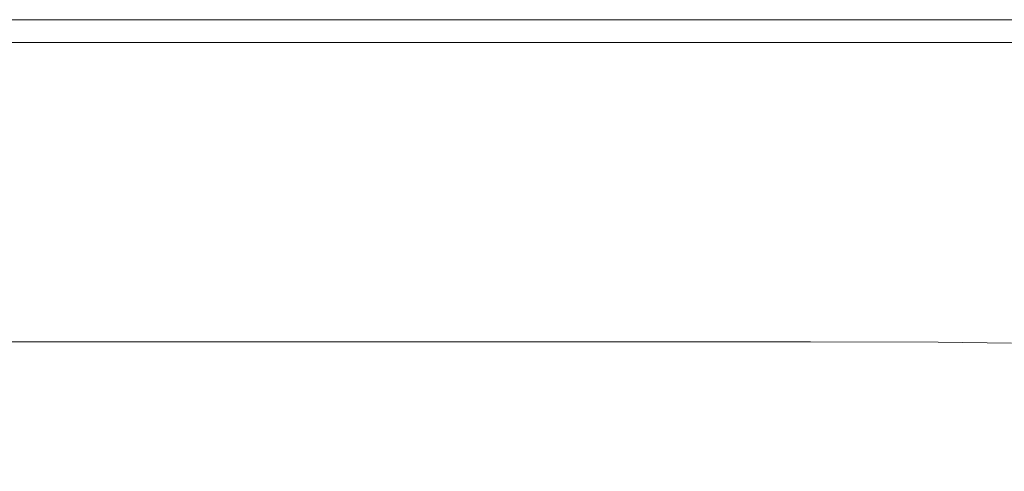
# Model space of a CAD drawing. Extents: x -1 to 1600, y -991 to 5.
# Drawn here: x 1151 to 1377, y -98 to 5 of the extents above; entities that cross this region are included whole.
import ezdxf

# ---------------------------------------------------------------- set-up
doc = ezdxf.new("R2010")
doc.units = 0
doc.header["$LTSCALE"] = 500
doc.header["$MEASUREMENT"] = 0
doc.layers.add('WANNA-AKRYL', color=7, linetype='Continuous')

msp = doc.modelspace()

# ---------------------------------------------------------------- linework, layer by layer
at = {"layer": 'WANNA-AKRYL', "lineweight": 0}
for points, invisible_edges in [([(1227.86, 4.97, 33.43), (1133.9, 4.18, 36.19), (1227.79, 4.18, 36.19), (1227.86, 4.97, 33.43)], 15), ([(1133.9, 4.18, 36.19), (1227.86, 4.97, 33.43), (1133.94, 4.97, 33.43), (1133.9, 4.18, 36.19)], 15), ([(1133.94, 4.97, 33.43), (1227.88, 5.23, 29.8), (1133.96, 5.23, 29.8), (1133.94, 4.97, 33.43)], 15), ([(1227.88, 5.23, 29.8), (1133.94, 4.97, 33.43), (1227.86, 4.97, 33.43), (1227.88, 5.23, 29.8)], 15), ([(1133.96, 5.23, 29.8), (1227.88, 5.23, 25.27), (1133.96, 5.23, 25.27), (1133.96, 5.23, 29.8)], 15), ([(1227.88, 5.23, 25.27), (1133.96, 5.23, 29.8), (1227.88, 5.23, 29.8), (1227.88, 5.23, 25.27)], 15), ([(1133.96, 5.23, 19.78), (1227.88, 5.23, 25.27), (1227.88, 5.23, 19.78), (1133.96, 5.23, 19.78)], 15), ([(1227.88, 5.23, 25.27), (1133.96, 5.23, 19.78), (1133.96, 5.23, 25.27), (1227.88, 5.23, 25.27)], 15), ([(1133.96, 5.23, 13.59), (1227.88, 5.23, 19.78), (1227.88, 5.23, 13.59), (1133.96, 5.23, 13.59)], 15), ([(1227.88, 5.23, 19.78), (1133.96, 5.23, 13.59), (1133.96, 5.23, 19.78), (1227.88, 5.23, 19.78)], 15), ([(1133.96, 5.23, 0), (1227.88, 5.23, 6.91), (1227.88, 5.23, 0), (1133.96, 5.23, 0)], 11), ([(1227.88, 5.23, 6.91), (1133.96, 5.23, 0), (1133.96, 5.23, 6.91), (1227.88, 5.23, 6.91)], 15), ([(1133.96, 5.23, 6.91), (1227.88, 5.23, 13.59), (1227.88, 5.23, 6.91), (1133.96, 5.23, 6.91)], 15), ([(1227.88, 5.23, 13.59), (1133.96, 5.23, 6.91), (1133.96, 5.23, 13.59), (1227.88, 5.23, 13.59)], 15), ([(1306.53, 4.97, 33.43), (1227.79, 4.18, 36.19), (1306.45, 4.18, 36.19), (1306.53, 4.97, 33.43)], 15), ([(1227.79, 4.18, 36.19), (1306.53, 4.97, 33.43), (1227.86, 4.97, 33.43), (1227.79, 4.18, 36.19)], 15), ([(1227.86, 4.97, 33.43), (1306.55, 5.23, 29.8), (1227.88, 5.23, 29.8), (1227.86, 4.97, 33.43)], 15), ([(1306.55, 5.23, 29.8), (1227.86, 4.97, 33.43), (1306.53, 4.97, 33.43), (1306.55, 5.23, 29.8)], 15), ([(1227.88, 5.23, 29.8), (1306.55, 5.23, 25.27), (1227.88, 5.23, 25.27), (1227.88, 5.23, 29.8)], 15), ([(1306.55, 5.23, 25.27), (1227.88, 5.23, 29.8), (1306.55, 5.23, 29.8), (1306.55, 5.23, 25.27)], 15), ([(1227.88, 5.23, 19.78), (1306.55, 5.23, 25.27), (1306.55, 5.23, 19.78), (1227.88, 5.23, 19.78)], 15), ([(1306.55, 5.23, 25.27), (1227.88, 5.23, 19.78), (1227.88, 5.23, 25.27), (1306.55, 5.23, 25.27)], 15), ([(1227.88, 5.23, 13.59), (1306.55, 5.23, 19.78), (1306.55, 5.23, 13.59), (1227.88, 5.23, 13.59)], 15), ([(1306.55, 5.23, 19.78), (1227.88, 5.23, 13.59), (1227.88, 5.23, 19.78), (1306.55, 5.23, 19.78)], 15), ([(1227.88, 5.23, 0), (1306.55, 5.23, 6.91), (1306.55, 5.23, 0), (1227.88, 5.23, 0)], 11), ([(1306.55, 5.23, 6.91), (1227.88, 5.23, 0), (1227.88, 5.23, 6.91), (1306.55, 5.23, 6.91)], 15), ([(1227.88, 5.23, 6.91), (1306.55, 5.23, 13.59), (1306.55, 5.23, 6.91), (1227.88, 5.23, 6.91)], 15), ([(1306.55, 5.23, 13.59), (1227.88, 5.23, 6.91), (1227.88, 5.23, 13.59), (1306.55, 5.23, 13.59)], 15), ([(1357.62, 4.97, 33.43), (1306.45, 4.18, 36.19), (1357.53, 4.18, 36.19), (1357.62, 4.97, 33.43)], 15), ([(1306.45, 4.18, 36.19), (1357.62, 4.97, 33.43), (1306.53, 4.97, 33.43), (1306.45, 4.18, 36.19)], 15), ([(1306.53, 4.97, 33.43), (1357.66, 5.23, 29.8), (1306.55, 5.23, 29.8), (1306.53, 4.97, 33.43)], 15), ([(1357.66, 5.23, 29.8), (1306.53, 4.97, 33.43), (1357.62, 4.97, 33.43), (1357.66, 5.23, 29.8)], 15), ([(1306.55, 5.23, 29.8), (1357.66, 5.23, 25.27), (1306.55, 5.23, 25.27), (1306.55, 5.23, 29.8)], 15), ([(1357.66, 5.23, 25.27), (1306.55, 5.23, 29.8), (1357.66, 5.23, 29.8), (1357.66, 5.23, 25.27)], 15), ([(1357.66, 5.23, 6.91), (1306.55, 5.23, 0), (1306.55, 5.23, 6.91), (1357.66, 5.23, 6.91)], 15), ([(1306.55, 5.23, 0), (1357.66, 5.23, 6.91), (1357.66, 5.23, 0), (1306.55, 5.23, 0)], 11), ([(1357.66, 5.23, 13.59), (1306.55, 5.23, 6.91), (1306.55, 5.23, 13.59), (1357.66, 5.23, 13.59)], 15), ([(1306.55, 5.23, 6.91), (1357.66, 5.23, 13.59), (1357.66, 5.23, 6.91), (1306.55, 5.23, 6.91)], 15), ([(1357.66, 5.23, 25.27), (1306.55, 5.23, 19.78), (1306.55, 5.23, 25.27), (1357.66, 5.23, 25.27)], 15), ([(1306.55, 5.23, 19.78), (1357.66, 5.23, 25.27), (1357.66, 5.23, 19.78), (1306.55, 5.23, 19.78)], 15), ([(1357.66, 5.23, 19.78), (1306.55, 5.23, 13.59), (1306.55, 5.23, 19.78), (1357.66, 5.23, 19.78)], 15), ([(1306.55, 5.23, 13.59), (1357.66, 5.23, 19.78), (1357.66, 5.23, 13.59), (1306.55, 5.23, 13.59)], 15), ([(1390.07, 4.97, 33.43), (1357.53, 4.18, 36.19), (1389.97, 4.18, 36.19), (1390.07, 4.97, 33.43)], 15), ([(1357.53, 4.18, 36.19), (1390.07, 4.97, 33.43), (1357.62, 4.97, 33.43), (1357.53, 4.18, 36.19)], 15), ([(1357.62, 4.97, 33.43), (1390.1, 5.23, 29.8), (1357.66, 5.23, 29.8), (1357.62, 4.97, 33.43)], 15), ([(1390.1, 5.23, 29.8), (1357.62, 4.97, 33.43), (1390.07, 4.97, 33.43), (1390.1, 5.23, 29.8)], 15), ([(1357.66, 5.23, 29.8), (1390.1, 5.23, 25.27), (1357.66, 5.23, 25.27), (1357.66, 5.23, 29.8)], 15), ([(1390.1, 5.23, 25.27), (1357.66, 5.23, 29.8), (1390.1, 5.23, 29.8), (1390.1, 5.23, 25.27)], 15), ([(1390.1, 5.23, 6.91), (1357.66, 5.23, 0), (1357.66, 5.23, 6.91), (1390.1, 5.23, 6.91)], 15), ([(1357.66, 5.23, 0), (1390.1, 5.23, 6.91), (1390.1, 5.23, 0), (1357.66, 5.23, 0)], 11), ([(1390.1, 5.23, 13.59), (1357.66, 5.23, 6.91), (1357.66, 5.23, 13.59), (1390.1, 5.23, 13.59)], 15), ([(1357.66, 5.23, 6.91), (1390.1, 5.23, 13.59), (1390.1, 5.23, 6.91), (1357.66, 5.23, 6.91)], 15), ([(1390.1, 5.23, 25.27), (1357.66, 5.23, 19.78), (1357.66, 5.23, 25.27), (1390.1, 5.23, 25.27)], 15), ([(1357.66, 5.23, 19.78), (1390.1, 5.23, 25.27), (1390.1, 5.23, 19.78), (1357.66, 5.23, 19.78)], 15), ([(1390.1, 5.23, 19.78), (1357.66, 5.23, 13.59), (1357.66, 5.23, 19.78), (1390.1, 5.23, 19.78)], 15), ([(1357.66, 5.23, 13.59), (1390.1, 5.23, 19.78), (1390.1, 5.23, 13.59), (1357.66, 5.23, 13.59)], 15), ([(1227.44, 0, 39.29), (1133.8, 2.62, 38.13), (1133.64, 0, 39.29), (1227.44, 0, 39.29)], 11), ([(1227.79, 4.18, 36.19), (1133.8, 2.62, 38.13), (1227.66, 2.62, 38.13), (1227.79, 4.18, 36.19)], 15), ([(1133.8, 2.62, 38.13), (1227.79, 4.18, 36.19), (1133.9, 4.18, 36.19), (1133.8, 2.62, 38.13)], 15), ([(1133.8, 2.62, 38.13), (1227.44, 0, 39.29), (1227.66, 2.62, 38.13), (1133.8, 2.62, 38.13)], 15), ([(1306.01, 0, 39.29), (1227.66, 2.62, 38.13), (1227.44, 0, 39.29), (1306.01, 0, 39.29)], 11), ([(1306.45, 4.18, 36.19), (1227.66, 2.62, 38.13), (1306.28, 2.62, 38.13), (1306.45, 4.18, 36.19)], 15), ([(1227.66, 2.62, 38.13), (1306.45, 4.18, 36.19), (1227.79, 4.18, 36.19), (1227.66, 2.62, 38.13)], 15), ([(1227.66, 2.62, 38.13), (1306.01, 0, 39.29), (1306.28, 2.62, 38.13), (1227.66, 2.62, 38.13)], 15), ([(1357.05, 0, 39.29), (1306.28, 2.62, 38.13), (1306.01, 0, 39.29), (1357.05, 0, 39.29)], 11), ([(1357.53, 4.18, 36.19), (1306.28, 2.62, 38.13), (1357.35, 2.62, 38.13), (1357.53, 4.18, 36.19)], 15), ([(1306.28, 2.62, 38.13), (1357.53, 4.18, 36.19), (1306.45, 4.18, 36.19), (1306.28, 2.62, 38.13)], 15), ([(1306.28, 2.62, 38.13), (1357.05, 0, 39.29), (1357.35, 2.62, 38.13), (1306.28, 2.62, 38.13)], 15), ([(1389.46, 0, 39.29), (1357.35, 2.62, 38.13), (1357.05, 0, 39.29), (1389.46, 0, 39.29)], 11), ([(1389.97, 4.18, 36.19), (1357.35, 2.62, 38.13), (1389.78, 2.62, 38.13), (1389.97, 4.18, 36.19)], 15), ([(1357.35, 2.62, 38.13), (1389.97, 4.18, 36.19), (1357.53, 4.18, 36.19), (1357.35, 2.62, 38.13)], 15), ([(1357.35, 2.62, 38.13), (1389.46, 0, 39.29), (1389.78, 2.62, 38.13), (1357.35, 2.62, 38.13)], 15), ([(1226.91, -3.95, 39.88), (1133.64, 0, 39.29), (1133.26, -3.95, 39.88), (1226.91, -3.95, 39.88)], 15), ([(1133.64, 0, 39.29), (1226.91, -3.95, 39.88), (1227.44, 0, 39.29), (1133.64, 0, 39.29)], 15), ([(1305.36, -3.95, 39.88), (1227.44, 0, 39.29), (1226.91, -3.95, 39.88), (1305.36, -3.95, 39.88)], 15), ([(1227.44, 0, 39.29), (1305.36, -3.95, 39.88), (1306.01, 0, 39.29), (1227.44, 0, 39.29)], 15), ([(1356.31, -3.95, 39.88), (1306.01, 0, 39.29), (1305.36, -3.95, 39.88), (1356.31, -3.95, 39.88)], 15), ([(1306.01, 0, 39.29), (1356.31, -3.95, 39.88), (1357.05, 0, 39.29), (1306.01, 0, 39.29)], 15), ([(1388.67, -3.95, 39.88), (1357.05, 0, 39.29), (1356.31, -3.95, 39.88), (1388.67, -3.95, 39.88)], 15), ([(1357.05, 0, 39.29), (1388.67, -3.95, 39.88), (1389.46, 0, 39.29), (1357.05, 0, 39.29)], 15), ([(1225.84, -9.53, 40.07), (1133.26, -3.95, 39.88), (1132.49, -9.53, 40.07), (1225.84, -9.53, 40.07)], 15), ([(1133.26, -3.95, 39.88), (1225.84, -9.53, 40.07), (1226.91, -3.95, 39.88), (1133.26, -3.95, 39.88)], 15), ([(1304.05, -9.53, 40.07), (1226.91, -3.95, 39.88), (1225.84, -9.53, 40.07), (1304.05, -9.53, 40.07)], 15), ([(1226.91, -3.95, 39.88), (1304.05, -9.53, 40.07), (1305.36, -3.95, 39.88), (1226.91, -3.95, 39.88)], 15), ([(1354.85, -9.53, 40.07), (1305.36, -3.95, 39.88), (1304.05, -9.53, 40.07), (1354.85, -9.53, 40.07)], 15), ([(1305.36, -3.95, 39.88), (1354.85, -9.53, 40.07), (1356.31, -3.95, 39.88), (1305.36, -3.95, 39.88)], 15), ([(1387.04, -9.54, 40.07), (1356.31, -3.95, 39.88), (1354.85, -9.53, 40.07), (1387.04, -9.54, 40.07)], 15), ([(1356.31, -3.95, 39.88), (1387.04, -9.54, 40.07), (1388.67, -3.95, 39.88), (1356.31, -3.95, 39.88)], 15), ([(1224.02, -17.03, 40.07), (1132.49, -9.53, 40.07), (1131.17, -17.03, 40.07), (1224.02, -17.03, 40.07)], 15), ([(1132.49, -9.53, 40.07), (1224.02, -17.03, 40.07), (1225.84, -9.53, 40.07), (1132.49, -9.53, 40.07)], 15), ([(1301.81, -17.03, 40.07), (1225.84, -9.53, 40.07), (1224.02, -17.03, 40.07), (1301.81, -17.03, 40.07)], 15), ([(1225.84, -9.53, 40.07), (1301.81, -17.03, 40.07), (1304.05, -9.53, 40.07), (1225.84, -9.53, 40.07)], 15), ([(1352.34, -17.03, 40.07), (1304.05, -9.53, 40.07), (1301.81, -17.03, 40.07), (1352.34, -17.03, 40.07)], 15), ([(1304.05, -9.53, 40.07), (1352.34, -17.03, 40.07), (1354.85, -9.53, 40.07), (1304.05, -9.53, 40.07)], 15), ([(1384.23, -17.04, 40.07), (1354.85, -9.53, 40.07), (1352.34, -17.03, 40.07), (1384.23, -17.04, 40.07)], 15), ([(1354.85, -9.53, 40.07), (1384.23, -17.04, 40.07), (1387.04, -9.54, 40.07), (1354.85, -9.53, 40.07)], 15), ([(1221.22, -26.73, 40.07), (1131.17, -17.03, 40.07), (1129.14, -26.73, 40.07), (1221.22, -26.73, 40.07)], 15), ([(1131.17, -17.03, 40.07), (1221.22, -26.73, 40.07), (1224.02, -17.03, 40.07), (1131.17, -17.03, 40.07)], 15), ([(1298.36, -26.73, 40.07), (1224.02, -17.03, 40.07), (1221.22, -26.73, 40.07), (1298.36, -26.73, 40.07)], 15), ([(1224.02, -17.03, 40.07), (1298.36, -26.73, 40.07), (1301.81, -17.03, 40.07), (1224.02, -17.03, 40.07)], 15), ([(1348.5, -26.73, 40.07), (1301.81, -17.03, 40.07), (1298.36, -26.73, 40.07), (1348.5, -26.73, 40.07)], 15), ([(1301.81, -17.03, 40.07), (1348.5, -26.73, 40.07), (1352.34, -17.03, 40.07), (1301.81, -17.03, 40.07)], 15), ([(1379.9, -26.75, 40.07), (1352.34, -17.03, 40.07), (1348.5, -26.73, 40.07), (1379.9, -26.75, 40.07)], 15), ([(1352.34, -17.03, 40.07), (1379.9, -26.75, 40.07), (1384.23, -17.04, 40.07), (1352.34, -17.03, 40.07)], 15), ([(1217.95, -37.45, 40.07), (1129.14, -26.73, 40.07), (1126.77, -37.45, 40.07), (1217.95, -37.45, 40.07)], 15), ([(1129.14, -26.73, 40.07), (1217.95, -37.45, 40.07), (1221.22, -26.73, 40.07), (1129.14, -26.73, 40.07)], 15), ([(1294.33, -37.45, 40.07), (1221.22, -26.73, 40.07), (1217.95, -37.45, 40.07), (1294.33, -37.45, 40.07)], 15), ([(1221.22, -26.73, 40.07), (1294.33, -37.45, 40.07), (1298.36, -26.73, 40.07), (1221.22, -26.73, 40.07)], 15), ([(1344.01, -37.45, 40.07), (1298.36, -26.73, 40.07), (1294.33, -37.45, 40.07), (1344.01, -37.45, 40.07)], 15), ([(1298.36, -26.73, 40.07), (1344.01, -37.45, 40.07), (1348.5, -26.73, 40.07), (1298.36, -26.73, 40.07)], 15), ([(1374.82, -37.49, 40.07), (1348.5, -26.73, 40.07), (1344.01, -37.45, 40.07), (1374.82, -37.49, 40.07)], 15), ([(1348.5, -26.73, 40.07), (1374.82, -37.49, 40.07), (1379.9, -26.75, 40.07), (1348.5, -26.73, 40.07)], 15), ([(1394.64, -37.6, 40.07), (1379.9, -26.75, 40.07), (1374.82, -37.49, 40.07), (1394.64, -37.6, 40.07)], 15), ([(1214.72, -48, 40.07), (1126.77, -37.45, 40.07), (1124.44, -48, 40.07), (1214.72, -48, 40.07)], 15), ([(1126.77, -37.45, 40.07), (1214.72, -48, 40.07), (1217.95, -37.45, 40.07), (1126.77, -37.45, 40.07)], 15), ([(1290.36, -48, 40.07), (1217.95, -37.45, 40.07), (1214.72, -48, 40.07), (1290.36, -48, 40.07)], 15), ([(1217.95, -37.45, 40.07), (1290.36, -48, 40.07), (1294.33, -37.45, 40.07), (1217.95, -37.45, 40.07)], 15), ([(1339.58, -48, 40.07), (1294.33, -37.45, 40.07), (1290.36, -48, 40.07), (1339.58, -48, 40.07)], 15), ([(1294.33, -37.45, 40.07), (1339.58, -48, 40.07), (1344.01, -37.45, 40.07), (1294.33, -37.45, 40.07)], 15), ([(1369.81, -48.05, 40.07), (1344.01, -37.45, 40.07), (1339.58, -48, 40.07), (1369.81, -48.05, 40.07)], 15), ([(1344.01, -37.45, 40.07), (1369.81, -48.05, 40.07), (1374.82, -37.49, 40.07), (1344.01, -37.45, 40.07)], 15), ([(1388.5, -48.21, 40.07), (1374.82, -37.49, 40.07), (1369.81, -48.05, 40.07), (1388.5, -48.21, 40.07)], 15), ([(1374.82, -37.49, 40.07), (1388.5, -48.21, 40.07), (1394.64, -37.6, 40.07), (1374.82, -37.49, 40.07)], 15), ([(1212.05, -57.2, 40.07), (1124.44, -48, 40.07), (1122.5, -57.2, 40.07), (1212.05, -57.2, 40.07)], 15), ([(1124.44, -48, 40.07), (1212.05, -57.2, 40.07), (1214.72, -48, 40.07), (1124.44, -48, 40.07)], 15), ([(1287.07, -57.2, 40.07), (1214.72, -48, 40.07), (1212.05, -57.2, 40.07), (1287.07, -57.2, 40.07)], 15), ([(1214.72, -48, 40.07), (1287.07, -57.2, 40.07), (1290.36, -48, 40.07), (1214.72, -48, 40.07)], 15), ([(1335.91, -57.2, 40.07), (1290.36, -48, 40.07), (1287.07, -57.2, 40.07), (1335.91, -57.2, 40.07)], 15), ([(1290.36, -48, 40.07), (1335.91, -57.2, 40.07), (1339.58, -48, 40.07), (1290.36, -48, 40.07)], 15), ([(1365.65, -57.26, 40.07), (1339.58, -48, 40.07), (1335.91, -57.2, 40.07), (1365.65, -57.26, 40.07)], 15), ([(1339.58, -48, 40.07), (1365.65, -57.26, 40.07), (1369.81, -48.05, 40.07), (1339.58, -48, 40.07)], 15), ([(1383.38, -57.45, 40.07), (1369.81, -48.05, 40.07), (1365.65, -57.26, 40.07), (1383.38, -57.45, 40.07)], 15), ([(1369.81, -48.05, 40.07), (1383.38, -57.45, 40.07), (1388.5, -48.21, 40.07), (1369.81, -48.05, 40.07)], 15), ([(1210.44, -63.85, 40.07), (1122.5, -57.2, 40.07), (1121.34, -63.85, 40.07), (1210.44, -63.85, 40.07)], 15), ([(1122.5, -57.2, 40.07), (1210.44, -63.85, 40.07), (1212.05, -57.2, 40.07), (1122.5, -57.2, 40.07)], 15), ([(1285.1, -63.85, 40.07), (1212.05, -57.2, 40.07), (1210.44, -63.85, 40.07), (1285.1, -63.85, 40.07)], 15), ([(1212.05, -57.2, 40.07), (1285.1, -63.85, 40.07), (1287.07, -57.2, 40.07), (1212.05, -57.2, 40.07)], 15), ([(1333.71, -63.85, 40.07), (1287.07, -57.2, 40.07), (1285.1, -63.85, 40.07), (1333.71, -63.85, 40.07)], 15), ([(1287.07, -57.2, 40.07), (1333.71, -63.85, 40.07), (1335.91, -57.2, 40.07), (1287.07, -57.2, 40.07)], 15), ([(1363.14, -63.92, 40.07), (1335.91, -57.2, 40.07), (1333.71, -63.85, 40.07), (1363.14, -63.92, 40.07)], 15), ([(1335.91, -57.2, 40.07), (1363.14, -63.92, 40.07), (1365.65, -57.26, 40.07), (1335.91, -57.2, 40.07)], 15), ([(1380.25, -64.13, 40.07), (1365.65, -57.26, 40.07), (1363.14, -63.92, 40.07), (1380.25, -64.13, 40.07)], 15), ([(1365.65, -57.26, 40.07), (1380.25, -64.13, 40.07), (1383.38, -57.45, 40.07), (1365.65, -57.26, 40.07)], 15), ([(1209.51, -68.49, 39.66), (1121.34, -63.85, 40.07), (1120.67, -68.5, 39.66), (1209.51, -68.49, 39.66)], 15), ([(1121.34, -63.85, 40.07), (1209.51, -68.49, 39.66), (1210.44, -63.85, 40.07), (1121.34, -63.85, 40.07)], 15), ([(1283.95, -68.49, 39.66), (1210.44, -63.85, 40.07), (1209.51, -68.49, 39.66), (1283.95, -68.49, 39.66)], 15), ([(1210.44, -63.85, 40.07), (1283.95, -68.49, 39.66), (1285.1, -63.85, 40.07), (1210.44, -63.85, 40.07)], 15), ([(1332.43, -68.49, 39.66), (1285.1, -63.85, 40.07), (1283.95, -68.49, 39.66), (1332.43, -68.49, 39.66)], 11), ([(1285.1, -63.85, 40.07), (1332.43, -68.49, 39.66), (1333.71, -63.85, 40.07), (1285.1, -63.85, 40.07)], 15), ([(1361.67, -68.56, 39.66), (1333.71, -63.85, 40.07), (1332.43, -68.49, 39.66), (1361.67, -68.56, 39.66)], 11), ([(1333.71, -63.85, 40.07), (1361.67, -68.56, 39.66), (1363.14, -63.92, 40.07), (1333.71, -63.85, 40.07)], 15), ([(1378.41, -68.79, 39.66), (1363.14, -63.92, 40.07), (1361.67, -68.56, 39.66), (1378.41, -68.79, 39.66)], 15), ([(1363.14, -63.92, 40.07), (1378.41, -68.79, 39.66), (1380.25, -64.13, 40.07), (1363.14, -63.92, 40.07)], 15), ([(1208.84, -71.68, 38.44), (1120.67, -68.5, 39.66), (1120.18, -71.7, 38.44), (1208.84, -71.68, 38.44)], 15), ([(1120.67, -68.5, 39.66), (1208.84, -71.68, 38.44), (1209.51, -68.49, 39.66), (1120.67, -68.5, 39.66)], 11), ([(1283.12, -71.67, 38.44), (1209.51, -68.49, 39.66), (1208.84, -71.68, 38.44), (1283.12, -71.67, 38.44)], 15), ([(1209.51, -68.49, 39.66), (1283.12, -71.67, 38.44), (1283.95, -68.49, 39.66), (1209.51, -68.49, 39.66)], 11), ([(1331.5, -71.67, 38.44), (1283.95, -68.49, 39.66), (1283.12, -71.67, 38.44), (1331.5, -71.67, 38.44)], 15), ([(1283.95, -68.49, 39.66), (1331.5, -71.67, 38.44), (1332.43, -68.49, 39.66), (1283.95, -68.49, 39.66)], 15), ([(1360.63, -71.74, 38.44), (1332.43, -68.49, 39.66), (1331.5, -71.67, 38.44), (1360.63, -71.74, 38.44)], 15), ([(1332.43, -68.49, 39.66), (1360.63, -71.74, 38.44), (1361.67, -68.56, 39.66), (1332.43, -68.49, 39.66)], 15), ([(1377.18, -71.97, 38.44), (1361.67, -68.56, 39.66), (1360.63, -71.74, 38.44), (1377.18, -71.97, 38.44)], 15), ([(1361.67, -68.56, 39.66), (1377.18, -71.97, 38.44), (1378.41, -68.79, 39.66), (1361.67, -68.56, 39.66)], 11), ([(1208.04, -73.96, 36.01), (1120.18, -71.7, 38.44), (1119.6, -73.99, 36.01), (1208.04, -73.96, 36.01)], 15), ([(1120.18, -71.7, 38.44), (1208.04, -73.96, 36.01), (1208.84, -71.68, 38.44), (1120.18, -71.7, 38.44)], 15), ([(1282.13, -73.93, 36.01), (1208.84, -71.68, 38.44), (1208.04, -73.96, 36.01), (1282.13, -73.93, 36.01)], 15), ([(1208.84, -71.68, 38.44), (1282.13, -73.93, 36.01), (1283.12, -71.67, 38.44), (1208.84, -71.68, 38.44)], 15), ([(1330.39, -73.91, 36.01), (1283.12, -71.67, 38.44), (1282.13, -73.93, 36.01), (1330.39, -73.91, 36.01)], 15), ([(1283.12, -71.67, 38.44), (1330.39, -73.91, 36.01), (1331.5, -71.67, 38.44), (1283.12, -71.67, 38.44)], 15), ([(1359.42, -73.98, 36.01), (1331.5, -71.67, 38.44), (1330.39, -73.91, 36.01), (1359.42, -73.98, 36.01)], 15), ([(1331.5, -71.67, 38.44), (1359.42, -73.98, 36.01), (1360.63, -71.74, 38.44), (1331.5, -71.67, 38.44)], 15), ([(1375.86, -74.21, 36.01), (1360.63, -71.74, 38.44), (1359.42, -73.98, 36.01), (1375.86, -74.21, 36.01)], 15), ([(1360.63, -71.74, 38.44), (1375.86, -74.21, 36.01), (1377.18, -71.97, 38.44), (1360.63, -71.74, 38.44)], 15), ([(1386.33, -74.69, 36.01), (1377.18, -71.97, 38.44), (1375.86, -74.21, 36.01), (1386.33, -74.69, 36.01)], 15), ([(1206.7, -75.86, 31.95), (1119.6, -73.99, 36.01), (1118.64, -75.93, 31.95), (1206.7, -75.86, 31.95)], 15), ([(1119.6, -73.99, 36.01), (1206.7, -75.86, 31.95), (1208.04, -73.96, 36.01), (1119.6, -73.99, 36.01)], 15), ([(1280.48, -75.81, 31.95), (1208.04, -73.96, 36.01), (1206.7, -75.86, 31.95), (1280.48, -75.81, 31.95)], 15), ([(1208.04, -73.96, 36.01), (1280.48, -75.81, 31.95), (1282.13, -73.93, 36.01), (1208.04, -73.96, 36.01)], 15), ([(1328.53, -75.77, 31.95), (1282.13, -73.93, 36.01), (1280.48, -75.81, 31.95), (1328.53, -75.77, 31.95)], 15), ([(1282.13, -73.93, 36.01), (1328.53, -75.77, 31.95), (1330.39, -73.91, 36.01), (1282.13, -73.93, 36.01)], 15), ([(1357.43, -75.83, 31.95), (1330.39, -73.91, 36.01), (1328.53, -75.77, 31.95), (1357.43, -75.83, 31.95)], 15), ([(1330.39, -73.91, 36.01), (1357.43, -75.83, 31.95), (1359.42, -73.98, 36.01), (1330.39, -73.91, 36.01)], 15), ([(1373.77, -76.07, 31.95), (1359.42, -73.98, 36.01), (1357.43, -75.83, 31.95), (1373.77, -76.07, 31.95)], 15), ([(1359.42, -73.98, 36.01), (1373.77, -76.07, 31.95), (1375.86, -74.21, 36.01), (1359.42, -73.98, 36.01)], 15), ([(1384.12, -76.56, 31.95), (1375.86, -74.21, 36.01), (1373.77, -76.07, 31.95), (1384.12, -76.56, 31.95)], 15), ([(1375.86, -74.21, 36.01), (1384.12, -76.56, 31.95), (1386.33, -74.69, 36.01), (1375.86, -74.21, 36.01)], 15), ([(1204.72, -77.75, 25.37), (1118.64, -75.93, 31.95), (1117.21, -77.87, 25.37), (1204.72, -77.75, 25.37)], 15), ([(1118.64, -75.93, 31.95), (1204.72, -77.75, 25.37), (1206.7, -75.86, 31.95), (1118.64, -75.93, 31.95)], 15), ([(1278.03, -77.65, 25.37), (1206.7, -75.86, 31.95), (1204.72, -77.75, 25.37), (1278.03, -77.65, 25.37)], 15), ([(1206.7, -75.86, 31.95), (1278.03, -77.65, 25.37), (1280.48, -75.81, 31.95), (1206.7, -75.86, 31.95)], 15), ([(1325.77, -77.59, 25.37), (1280.48, -75.81, 31.95), (1278.03, -77.65, 25.37), (1325.77, -77.59, 25.37)], 15), ([(1280.48, -75.81, 31.95), (1325.77, -77.59, 25.37), (1328.53, -75.77, 31.95), (1280.48, -75.81, 31.95)], 15), ([(1354.48, -77.63, 25.37), (1328.53, -75.77, 31.95), (1325.77, -77.59, 25.37), (1354.48, -77.63, 25.37)], 15), ([(1328.53, -75.77, 31.95), (1354.48, -77.63, 25.37), (1357.43, -75.83, 31.95), (1328.53, -75.77, 31.95)], 15), ([(1370.7, -77.87, 25.37), (1357.43, -75.83, 31.95), (1354.48, -77.63, 25.37), (1370.7, -77.87, 25.37)], 15), ([(1357.43, -75.83, 31.95), (1370.7, -77.87, 25.37), (1373.77, -76.07, 31.95), (1357.43, -75.83, 31.95)], 15), ([(1380.96, -78.39, 25.37), (1373.77, -76.07, 31.95), (1370.7, -77.87, 25.37), (1380.96, -78.39, 25.37)], 15), ([(1373.77, -76.07, 31.95), (1380.96, -78.39, 25.37), (1384.12, -76.56, 31.95), (1373.77, -76.07, 31.95)], 15), ([(1201.98, -79.99, 15.38), (1117.21, -77.87, 25.37), (1115.24, -80.2, 15.38), (1201.98, -79.99, 15.38)], 15), ([(1117.21, -77.87, 25.37), (1201.98, -79.99, 15.38), (1204.72, -77.75, 25.37), (1117.21, -77.87, 25.37)], 15), ([(1274.64, -79.82, 15.38), (1204.72, -77.75, 25.37), (1201.98, -79.99, 15.38), (1274.64, -79.82, 15.38)], 15), ([(1204.72, -77.75, 25.37), (1274.64, -79.82, 15.38), (1278.03, -77.65, 25.37), (1204.72, -77.75, 25.37)], 15), ([(1321.95, -79.71, 15.38), (1278.03, -77.65, 25.37), (1274.64, -79.82, 15.38), (1321.95, -79.71, 15.38)], 15), ([(1278.03, -77.65, 25.37), (1321.95, -79.71, 15.38), (1325.77, -77.59, 25.37), (1278.03, -77.65, 25.37)], 15), ([(1350.4, -79.74, 15.38), (1325.77, -77.59, 25.37), (1321.95, -79.71, 15.38), (1350.4, -79.74, 15.38)], 15), ([(1325.77, -77.59, 25.37), (1350.4, -79.74, 15.38), (1354.48, -77.63, 25.37), (1325.77, -77.59, 25.37)], 15), ([(1366.45, -79.98, 15.38), (1354.48, -77.63, 25.37), (1350.4, -79.74, 15.38), (1366.45, -79.98, 15.38)], 15), ([(1354.48, -77.63, 25.37), (1366.45, -79.98, 15.38), (1370.7, -77.87, 25.37), (1354.48, -77.63, 25.37)], 15), ([(1376.59, -80.51, 15.38), (1370.7, -77.87, 25.37), (1366.45, -79.98, 15.38), (1376.59, -80.51, 15.38)], 15), ([(1370.7, -77.87, 25.37), (1376.59, -80.51, 15.38), (1380.96, -78.39, 25.37), (1370.7, -77.87, 25.37)], 15), ([(1387.28, -81.41, 15.38), (1380.96, -78.39, 25.37), (1376.59, -80.51, 15.38), (1387.28, -81.41, 15.38)], 15), ([(1198.38, -82.94, 1.09), (1115.24, -80.2, 15.38), (1112.64, -83.26, 1.09), (1198.38, -82.94, 1.09)], 15), ([(1115.24, -80.2, 15.38), (1198.38, -82.94, 1.09), (1201.98, -79.99, 15.38), (1115.24, -80.2, 15.38)], 15), ([(1270.18, -82.67, 1.09), (1201.98, -79.99, 15.38), (1198.38, -82.94, 1.09), (1270.18, -82.67, 1.09)], 15), ([(1201.98, -79.99, 15.38), (1270.18, -82.67, 1.09), (1274.64, -79.82, 15.38), (1201.98, -79.99, 15.38)], 15), ([(1316.92, -82.49, 1.09), (1274.64, -79.82, 15.38), (1270.18, -82.67, 1.09), (1316.92, -82.49, 1.09)], 15), ([(1274.64, -79.82, 15.38), (1316.92, -82.49, 1.09), (1321.95, -79.71, 15.38), (1274.64, -79.82, 15.38)], 15), ([(1345, -82.48, 1.09), (1321.95, -79.71, 15.38), (1316.92, -82.49, 1.09), (1345, -82.48, 1.09)], 15), ([(1321.95, -79.71, 15.38), (1345, -82.48, 1.09), (1350.4, -79.74, 15.38), (1321.95, -79.71, 15.38)], 15), ([(1360.82, -82.72, 1.09), (1350.4, -79.74, 15.38), (1345, -82.48, 1.09), (1360.82, -82.72, 1.09)], 15), ([(1350.4, -79.74, 15.38), (1360.82, -82.72, 1.09), (1366.45, -79.98, 15.38), (1350.4, -79.74, 15.38)], 15), ([(1370.78, -83.27, 1.09), (1366.45, -79.98, 15.38), (1360.82, -82.72, 1.09), (1370.78, -83.27, 1.09)], 15), ([(1366.45, -79.98, 15.38), (1370.78, -83.27, 1.09), (1376.59, -80.51, 15.38), (1366.45, -79.98, 15.38)], 15), ([(1381.27, -84.21, 1.09), (1376.59, -80.51, 15.38), (1370.78, -83.27, 1.09), (1381.27, -84.21, 1.09)], 15), ([(1376.59, -80.51, 15.38), (1381.27, -84.21, 1.09), (1387.28, -81.41, 15.38), (1376.59, -80.51, 15.38)], 15), ([(1193.81, -86.95, -18.4), (1112.64, -83.26, 1.09), (1109.34, -87.44, -18.4), (1193.81, -86.95, -18.4)], 15), ([(1112.64, -83.26, 1.09), (1193.81, -86.95, -18.4), (1198.38, -82.94, 1.09), (1112.64, -83.26, 1.09)], 15), ([(1264.51, -86.54, -18.4), (1198.38, -82.94, 1.09), (1193.81, -86.95, -18.4), (1264.51, -86.54, -18.4)], 15), ([(1198.38, -82.94, 1.09), (1264.51, -86.54, -18.4), (1270.18, -82.67, 1.09), (1198.38, -82.94, 1.09)], 15), ([(1310.51, -86.28, -18.4), (1270.18, -82.67, 1.09), (1264.51, -86.54, -18.4), (1310.51, -86.28, -18.4)], 15), ([(1270.18, -82.67, 1.09), (1310.51, -86.28, -18.4), (1316.92, -82.49, 1.09), (1270.18, -82.67, 1.09)], 15), ([(1338.12, -86.22, -18.4), (1316.92, -82.49, 1.09), (1310.51, -86.28, -18.4), (1338.12, -86.22, -18.4)], 15), ([(1316.92, -82.49, 1.09), (1338.12, -86.22, -18.4), (1345, -82.48, 1.09), (1316.92, -82.49, 1.09)], 15), ([(1353.62, -86.44, -18.4), (1345, -82.48, 1.09), (1338.12, -86.22, -18.4), (1353.62, -86.44, -18.4)], 15), ([(1345, -82.48, 1.09), (1353.62, -86.44, -18.4), (1360.82, -82.72, 1.09), (1345, -82.48, 1.09)], 15), ([(1363.3, -87.01, -18.4), (1360.82, -82.72, 1.09), (1353.62, -86.44, -18.4), (1363.3, -87.01, -18.4)], 15), ([(1360.82, -82.72, 1.09), (1363.3, -87.01, -18.4), (1370.78, -83.27, 1.09), (1360.82, -82.72, 1.09)], 15), ([(1373.46, -87.99, -18.4), (1370.78, -83.27, 1.09), (1363.3, -87.01, -18.4), (1373.46, -87.99, -18.4)], 15), ([(1370.78, -83.27, 1.09), (1373.46, -87.99, -18.4), (1381.27, -84.21, 1.09), (1370.78, -83.27, 1.09)], 15), ([(1383.5, -89.69, -18.4), (1381.27, -84.21, 1.09), (1373.46, -87.99, -18.4), (1383.5, -89.69, -18.4)], 15), ([(1188.79, -91.47, -40.36), (1109.34, -87.44, -18.4), (1105.73, -92.15, -40.35), (1188.79, -91.47, -40.36)], 15), ([(1109.34, -87.44, -18.4), (1188.79, -91.47, -40.36), (1193.81, -86.95, -18.4), (1109.34, -87.44, -18.4)], 15), ([(1258.28, -90.91, -40.36), (1193.81, -86.95, -18.4), (1188.79, -91.47, -40.36), (1258.28, -90.91, -40.36)], 15), ([(1193.81, -86.95, -18.4), (1258.28, -90.91, -40.36), (1264.51, -86.54, -18.4), (1193.81, -86.95, -18.4)], 15), ([(1303.48, -90.54, -40.36), (1264.51, -86.54, -18.4), (1258.28, -90.91, -40.36), (1303.48, -90.54, -40.36)], 15), ([(1264.51, -86.54, -18.4), (1303.48, -90.54, -40.36), (1310.51, -86.28, -18.4), (1264.51, -86.54, -18.4)], 15), ([(1330.56, -90.43, -40.36), (1310.51, -86.28, -18.4), (1303.48, -90.54, -40.36), (1330.56, -90.43, -40.36)], 15), ([(1310.51, -86.28, -18.4), (1330.56, -90.43, -40.36), (1338.12, -86.22, -18.4), (1310.51, -86.28, -18.4)], 15), ([(1345.69, -90.63, -40.36), (1338.12, -86.22, -18.4), (1330.56, -90.43, -40.36), (1345.69, -90.63, -40.36)], 15), ([(1338.12, -86.22, -18.4), (1345.69, -90.63, -40.36), (1353.62, -86.44, -18.4), (1338.12, -86.22, -18.4)], 15), ([(1355.05, -91.21, -40.36), (1353.62, -86.44, -18.4), (1345.69, -90.63, -40.36), (1355.05, -91.21, -40.36)], 15), ([(1353.62, -86.44, -18.4), (1355.05, -91.21, -40.36), (1363.3, -87.01, -18.4), (1353.62, -86.44, -18.4)], 15), ([(1364.81, -92.22, -40.36), (1363.3, -87.01, -18.4), (1355.05, -91.21, -40.36), (1364.81, -92.22, -40.36)], 15), ([(1363.3, -87.01, -18.4), (1364.81, -92.22, -40.36), (1373.46, -87.99, -18.4), (1363.3, -87.01, -18.4)], 15), ([(1374.43, -93.92, -40.36), (1373.46, -87.99, -18.4), (1364.81, -92.22, -40.36), (1374.43, -93.92, -40.36)], 15), ([(1373.46, -87.99, -18.4), (1374.43, -93.92, -40.36), (1383.5, -89.69, -18.4), (1373.46, -87.99, -18.4)], 15), ([(1383.35, -96.55, -40.36), (1383.5, -89.69, -18.4), (1374.43, -93.92, -40.36), (1383.35, -96.55, -40.36)], 15), ([(1183.86, -95.94, -62.06), (1105.73, -92.15, -40.35), (1102.17, -96.8, -62.05), (1183.86, -95.94, -62.06)], 15), ([(1105.73, -92.15, -40.35), (1183.86, -95.94, -62.06), (1188.79, -91.47, -40.36), (1105.73, -92.15, -40.35)], 15), ([(1252.16, -95.22, -62.06), (1188.79, -91.47, -40.36), (1183.86, -95.94, -62.06), (1252.16, -95.22, -62.06)], 15), ([(1188.79, -91.47, -40.36), (1252.16, -95.22, -62.06), (1258.28, -90.91, -40.36), (1188.79, -91.47, -40.36)], 15), ([(1296.56, -94.75, -62.06), (1258.28, -90.91, -40.36), (1252.16, -95.22, -62.06), (1296.56, -94.75, -62.06)], 15), ([(1258.28, -90.91, -40.36), (1296.56, -94.75, -62.06), (1303.48, -90.54, -40.36), (1258.28, -90.91, -40.36)], 15), ([(1323.12, -94.58, -62.06), (1303.48, -90.54, -40.36), (1296.56, -94.75, -62.06), (1323.12, -94.58, -62.06)], 15), ([(1303.48, -90.54, -40.36), (1323.12, -94.58, -62.06), (1330.56, -90.43, -40.36), (1303.48, -90.54, -40.36)], 15), ([(1337.89, -94.77, -62.06), (1330.56, -90.43, -40.36), (1323.12, -94.58, -62.06), (1337.89, -94.77, -62.06)], 15), ([(1330.56, -90.43, -40.36), (1337.89, -94.77, -62.06), (1345.69, -90.63, -40.36), (1330.56, -90.43, -40.36)], 15), ([(1346.93, -95.36, -62.06), (1345.69, -90.63, -40.36), (1337.89, -94.77, -62.06), (1346.93, -95.36, -62.06)], 15), ([(1345.69, -90.63, -40.36), (1346.93, -95.36, -62.06), (1355.05, -91.21, -40.36), (1345.69, -90.63, -40.36)], 15), ([(1356.3, -96.4, -62.06), (1355.05, -91.21, -40.36), (1346.93, -95.36, -62.06), (1356.3, -96.4, -62.06)], 15), ([(1355.05, -91.21, -40.36), (1356.3, -96.4, -62.06), (1364.81, -92.22, -40.36), (1355.05, -91.21, -40.36)], 15), ([(1365.49, -98.08, -62.06), (1364.81, -92.22, -40.36), (1356.3, -96.4, -62.06), (1365.49, -98.08, -62.06)], 15), ([(1364.81, -92.22, -40.36), (1365.49, -98.08, -62.06), (1374.43, -93.92, -40.36), (1364.81, -92.22, -40.36)], 15), ([(1296.56, -94.75, -62.06), (1316.61, -98.17, -80.78), (1323.12, -94.58, -62.06), (1296.56, -94.75, -62.06)], 15), ([(1331.08, -98.34, -80.78), (1323.12, -94.58, -62.06), (1316.61, -98.17, -80.78), (1331.08, -98.34, -80.78)], 15), ([(1323.12, -94.58, -62.06), (1331.08, -98.34, -80.78), (1337.89, -94.77, -62.06), (1323.12, -94.58, -62.06)], 15), ([(1373.98, -100.6, -62.06), (1374.43, -93.92, -40.36), (1365.49, -98.08, -62.06), (1373.98, -100.6, -62.06)], 15), ([(1374.43, -93.92, -40.36), (1373.98, -100.6, -62.06), (1383.35, -96.55, -40.36), (1374.43, -93.92, -40.36)], 15), ([(1179.54, -99.79, -80.78), (1102.17, -96.8, -62.05), (1099.06, -100.81, -80.77), (1179.54, -99.79, -80.78)], 15), ([(1102.17, -96.8, -62.05), (1179.54, -99.79, -80.78), (1183.86, -95.94, -62.06), (1102.17, -96.8, -62.05)], 15), ([(1246.8, -98.94, -80.78), (1183.86, -95.94, -62.06), (1179.54, -99.79, -80.78), (1246.8, -98.94, -80.78)], 15), ([(1183.86, -95.94, -62.06), (1246.8, -98.94, -80.78), (1252.16, -95.22, -62.06), (1183.86, -95.94, -62.06)], 15), ([(1290.51, -98.38, -80.78), (1252.16, -95.22, -62.06), (1246.8, -98.94, -80.78), (1290.51, -98.38, -80.78)], 15), ([(1252.16, -95.22, -62.06), (1290.51, -98.38, -80.78), (1296.56, -94.75, -62.06), (1252.16, -95.22, -62.06)], 15), ([(1316.61, -98.17, -80.78), (1296.56, -94.75, -62.06), (1290.51, -98.38, -80.78), (1316.61, -98.17, -80.78)], 15), ([(1339.85, -98.94, -80.78), (1337.89, -94.77, -62.06), (1331.08, -98.34, -80.78), (1339.85, -98.94, -80.78)], 15), ([(1337.89, -94.77, -62.06), (1339.85, -98.94, -80.78), (1346.93, -95.36, -62.06), (1337.89, -94.77, -62.06)], 15), ([(1348.89, -100.01, -80.78), (1346.93, -95.36, -62.06), (1339.85, -98.94, -80.78), (1348.89, -100.01, -80.78)], 15), ([(1346.93, -95.36, -62.06), (1348.89, -100.01, -80.78), (1356.3, -96.4, -62.06), (1346.93, -95.36, -62.06)], 15), ([(1357.71, -101.69, -80.78), (1356.3, -96.4, -62.06), (1348.89, -100.01, -80.78), (1357.71, -101.69, -80.78)], 15), ([(1356.3, -96.4, -62.06), (1357.71, -101.69, -80.78), (1365.49, -98.08, -62.06), (1356.3, -96.4, -62.06)], 15), ([(1381.27, -104.15, -62.06), (1383.35, -96.55, -40.36), (1373.98, -100.6, -62.06), (1381.27, -104.15, -62.06)], 15), ([(1365.84, -104.12, -80.78), (1365.49, -98.08, -62.06), (1357.71, -101.69, -80.78), (1365.84, -104.12, -80.78)], 15), ([(1365.49, -98.08, -62.06), (1365.84, -104.12, -80.78), (1373.98, -100.6, -62.06), (1365.49, -98.08, -62.06)], 15)]:
    msp.add_3dface(points, dxfattribs=dict(at, invisible_edges=invisible_edges))

doc.saveas('drawing.dxf')
